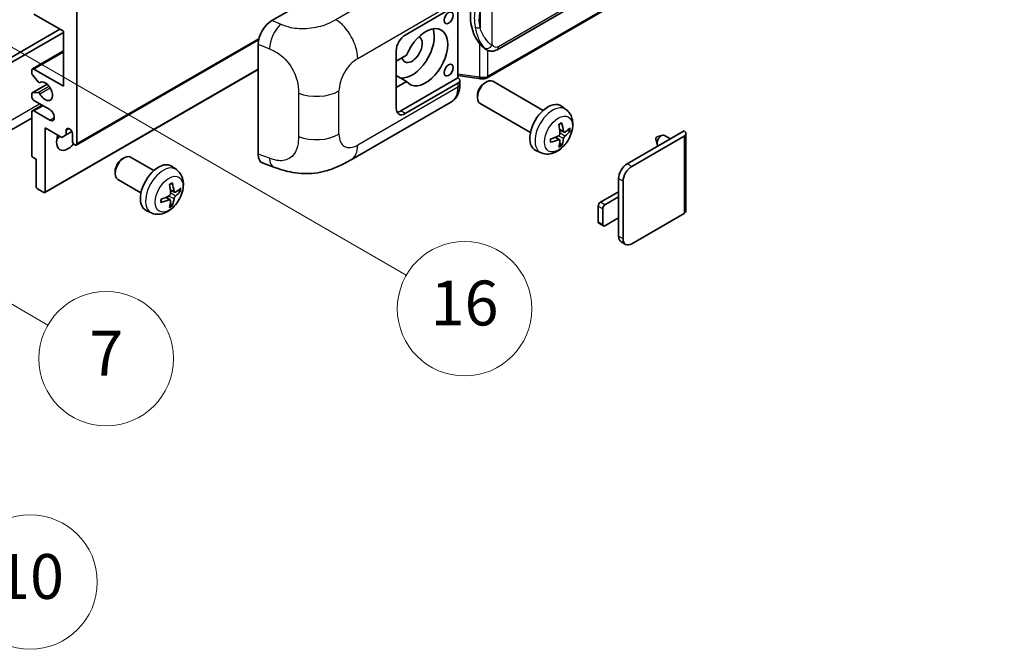
# Model space of a CAD drawing. Units: millimetres. Extents: x 18 to 9472, y 13 to 1278.
# Drawn here: x 371 to 547, y 574 to 687 of the extents above; entities that cross this region are included whole.
import ezdxf

# ---------------------------------------------------------------- set-up
doc = ezdxf.new("R2010")
doc.units = ezdxf.units.MM
doc.layers.add('Symbol (TK)', color=100, linetype='Continuous', lineweight=18, true_color=0x00ff3f)
doc.layers.add('Visible (ISO)', color=7, linetype='Continuous', lineweight=35)
doc.layers.add('Visible Narrow (ISO)', color=7, linetype='Continuous', lineweight=25)
doc.styles.add('Note Text (TK2)', font='MS PGothic.ttf')

# ---------------------------------------------------------------- blocks, each defined once
blk = doc.blocks.new('バルーン5')
at = {"layer": 'Symbol (TK)', "color": 100, "true_color": 0x00ff40}
for p, q in [((93.876, 156.612), (91.711, 157.862)), ((94.126, 157.045), (91.711, 157.862)), ((91.711, 157.862), (93.626, 156.179)), ((93.876, 156.612), (100.574, 152.745))]:
    blk.add_line(p, q, dxfattribs=at)
at = {"layer": 'Symbol (TK)'}
blk.add_circle((103.172, 151.245), 3, dxfattribs=at)
at = {"layer": 'Symbol (TK)', "color": 7, "insert": (103.172, 151.233), "char_height": 2, "attachment_point": 5, "style": 'Note Text (TK2)'}
blk.add_mtext('10', dxfattribs=at)
blk = doc.blocks.new('バルーン14')
at = {"layer": 'Symbol (TK)', "color": 100, "true_color": 0x00ff40}
for p, q in [((96.492, 167.021), (94.327, 168.271)), ((96.742, 167.454), (94.327, 168.271)), ((94.327, 168.271), (96.242, 166.588)), ((96.492, 167.021), (103.968, 162.704))]:
    blk.add_line(p, q, dxfattribs=at)
at = {"layer": 'Symbol (TK)'}
blk.add_circle((106.567, 161.204), 3, dxfattribs=at)
at = {"layer": 'Symbol (TK)', "color": 7, "insert": (106.567, 161.186), "char_height": 2, "attachment_point": 5, "style": 'Note Text (TK2)'}
blk.add_mtext('7', dxfattribs=at)
blk = doc.blocks.new('バルーン15')
at = {"layer": 'Symbol (TK)', "color": 100, "true_color": 0x00ff40}
for p, q in [((102.08, 175.254), (99.915, 176.504)), ((102.33, 175.687), (99.915, 176.504)), ((99.915, 176.504), (101.83, 174.821)), ((102.08, 175.254), (119.959, 164.932))]:
    blk.add_line(p, q, dxfattribs=at)
at = {"layer": 'Symbol (TK)'}
blk.add_circle((122.557, 163.432), 3, dxfattribs=at)
at = {"layer": 'Symbol (TK)', "color": 7, "insert": (122.557, 163.426), "char_height": 2, "attachment_point": 5, "style": 'Note Text (TK2)'}
blk.add_mtext('16', dxfattribs=at)

msp = doc.modelspace()

# ---------------------------------------------------------------- linework, layer by layer
at = {"layer": 'Visible (ISO)'}
for p, q in [((456.3486, 681.2718), (546.3491, 733.2337)), ((546.7481, 729.4815), (454.5701, 676.2625)), ((416.1556, 686.4704), (440.3708, 700.4511)), ((439.9662, 683.8876), (449.3669, 689.315)), ((449.3674, 689.3153), (449.3674, 676.2514)), ((378.953, 684.5874), (373.7002, 687.6201)), ((381.3774, 688.0867), (381.3774, 664.5249)), ((331.0718, 657.643), (378.3469, 684.9374)), ((331.8799, 657.1765), (378.953, 684.3541)), ((378.953, 674.7895), (378.953, 684.5874)), ((381.259, 664.2634), (413.7861, 683.0429)), ((413.7023, 662.6417), (413.7023, 682.2715)), ((373.4145, 677.8505), (378.953, 681.0481)), ((438.35, 670.8236), (438.35, 681.0882)), ((440.1971, 680.2883), (438.35, 679.2219)), ((454.4255, 681.2852), (454.4039, 681.2976)), ((373.2962, 677.0942), (373.2962, 677.5889)), ((374.4489, 675.5173), (373.4199, 676.7786)), ((373.7002, 677.8222), (378.953, 674.7895)), ((375.6495, 655.7831), (413.7023, 677.7529)), ((438.35, 677.4145), (438.4009, 677.385)), ((438.35, 677.3556), (438.4009, 677.385)), ((440.1971, 675.6226), (438.35, 676.6891)), ((449.3674, 676.6791), (453.1098, 676.1366)), ((373.3672, 673.5562), (376.0532, 675.107)), ((374.739, 675.396), (374.8722, 675.4729)), ((438.35, 674.5562), (440.1971, 675.6226)), ((449.3674, 676.2514), (439.1581, 670.3571)), ((449.3669, 675.318), (439.9662, 669.8905)), ((449.3674, 676.2514), (449.3946, 676.2345)), ((449.7016, 675.066), (449.7016, 675.7845)), ((454.1087, 675.3221), (454.4558, 675.5224)), ((464.5854, 670.4467), (455.5983, 675.6354)), ((373.2962, 672.9232), (373.2962, 673.3993)), ((373.4174, 673.5717), (374.4463, 673.6636)), ((452.8391, 673.1232), (452.8392, 672.7224)), ((373.4145, 670.3854), (375.1491, 671.3868)), ((376.5286, 670.5903), (373.7002, 672.2233)), ((430.2891, 661.6523), (448.2165, 672.0027)), ((462.2997, 666.4877), (453.3126, 671.6764)), ((373.2962, 662.472), (373.2962, 670.1238)), ((373.7002, 670.3571), (376.5286, 668.7241)), ((468.6444, 670.6104), (467.8448, 671.1941)), ((373.2962, 669.0843), (329.1985, 643.6245)), ((375.7205, 667.3244), (375.7205, 655.9401)), ((378.6702, 665.6214), (375.7205, 667.3244)), ((379.4783, 666.0879), (378.6702, 665.6214)), ((379.4783, 666.9278), (379.9594, 667.2055)), ((379.4783, 666.9278), (379.4783, 666.0879)), ((379.4783, 666.0879), (380.4664, 666.6584)), ((380.5693, 664.9915), (380.5693, 666.2979)), ((468.3023, 666.5686), (467.5395, 666.9062)), ((468.8584, 666.872), (469.2192, 666.7842)), ((479.5642, 660.9324), (489.7263, 666.7995)), ((484.9184, 665.7212), (485.8626, 666.0152)), ((487.2849, 665.3899), (486.2429, 665.9915)), ((490.0611, 666.3329), (490.0611, 652.5224)), ((467.5166, 665.2079), (466.8429, 665.6997)), ((467.7884, 664.306), (467.532, 664.5746)), ((480.3723, 660.4658), (489.7263, 665.8663)), ((484.7004, 665.3436), (484.9179, 664.379)), ((464.1875, 662.8907), (463.2821, 663.2913)), ((374.1043, 661.7255), (373.5386, 662.0521)), ((374.1043, 656.8732), (374.1043, 661.7255)), ((389.4589, 661.7916), (389.8061, 661.9919)), ((395.0869, 659.7156), (390.9486, 662.1049)), ((414.5954, 661.008), (416.4928, 660.3332)), ((388.1894, 659.5927), (388.1895, 659.1918)), ((399.146, 659.8793), (398.3463, 660.463)), ((392.8012, 655.7566), (388.6628, 658.1459)), ((478.0288, 655.0069), (478.0288, 658.2729)), ((478.8369, 647.5418), (478.8369, 657.8063)), ((375.4781, 655.8001), (374.3467, 656.4533)), ((398.8038, 655.8376), (398.041, 656.1751)), ((399.3599, 656.1409), (399.7207, 656.0531)), ((474.7963, 654.0738), (478.0288, 655.9401)), ((398.0181, 654.4768), (397.3444, 654.9686)), ((398.2899, 653.5749), (398.0335, 653.8435)), ((478.0288, 655.0069), (475.6044, 653.6072)), ((478.0288, 651.2744), (478.0288, 655.0069)), ((394.689, 652.1596), (393.7836, 652.5602)), ((474.3922, 650.5745), (474.3922, 653.3739)), ((475.2003, 652.9074), (475.2003, 650.1079)), ((489.7263, 652.0559), (480.3723, 646.6553)), ((475.3187, 649.8464), (474.5106, 650.3129)), ((475.6044, 649.8747), (478.0288, 651.2744)), ((478.0288, 648.0084), (478.0288, 651.2744)), ((479.2866, 646.5478), (478.4785, 647.0144))]:
    msp.add_line(p, q, dxfattribs=at)
for centre, major_axis, ratio, start_param, end_param in [((457.2488, 687.5006), (0.5232, 7.013), 0.80430597, 0.8807959, 2.44577737), ((416.172, 683.6788), (-1.7721, -2.9608), 0.58101844, 3.94848943, 5.51262657), ((443.6028, 679.9217), (2.8, 4.8497), 0.57735027, 2.89161655, 8.10395773), ((439.9662, 682.0213), (-1.1429, -1.9795), 0.57735027, 3.92699082, 5.49778714), ((441.1784, 681.3214), (-2.8, -4.8497), 0.57735027, 0.2499761, 2.6938603), ((441.1784, 681.3214), (-1.2857, -2.2269), 0.57735027, 5.72188024, 9.47442678), ((373.7002, 677.3556), (-0.2857, 0.4949), 0.57735027, 5.49778714, 7.06858347), ((373.5386, 676.9542), (-0.1714, 0.2969), 0.57735027, 0.78539816, 1.8445595), ((441.1784, 681.3214), (-2.4286, -4.2064), 0.57735027, 6.10097855, 6.12666207), ((374.5676, 675.6929), (0.1714, -0.2969), 0.57735027, 4.98615215, 6.34717957), ((375.7205, 673.8563), (0.9143, -1.5836), 0.57735027, 4.64831773, 9.48877222), ((448.5588, 675.7845), (1.1429, 0), 0.57735027, 5.49778714, 7.03367689), ((454.4555, 673.6559), (-1.1429, -1.9795), 0.57735027, 3.14159265, 6.28318531), ((454.1084, 673.8563), (-0.8975, -1.5545), 0.57735027, 3.92675802, 5.49801994), ((373.5386, 673.2593), (-0.1714, 0.2969), 0.57735027, 6.02138592, 7.06858347), ((374.5675, 673.3512), (-0.1714, 0.2969), 0.57735027, 4.64831773, 6.02138592), ((373.7002, 672.6899), (-0.2857, 0.4949), 0.57735027, 0.78539816, 2.35619449), ((465.4221, 667.3244), (-2.2857, -3.959), 0.57735027, 3.0796893, 6.34508866), ((373.7002, 669.8905), (-0.2857, 0.4949), 0.57735027, 5.49778714, 7.06858347), ((376.5286, 669.6572), (0.5714, -0.9897), 0.57735027, 5.49778714, 8.6393798), ((439.9662, 671.7568), (-1.1429, -1.9795), 0.57735027, 5.49778714, 7.06858347), ((439.1581, 672.2233), (-1.1429, -1.9795), 0.57735027, 0.36136712, 0.78539816), ((462.7972, 668.9635), (2.9332, -6.8231), 0.55353421, 0.95931878, 1.19830308), ((462.5715, 668.8332), (-4.4679, 5.9326), 0.59526289, 3.96282307, 4.20180736), ((379.7611, 665.9246), (-1.4286, -2.4744), 0.57735027, 4.99914553, 7.5883573), ((380.0238, 666.5385), (-0.3884, 0.6727), 0.57735027, 4.04450246, 6.95107183), ((462.6786, 668.7714), (-7.4236, -0.2184), 0.49462411, 2.44776077, 2.68674507), ((462.6786, 669.0319), (7.4226, -0.2509), 0.65417299, 5.62601221, 5.86499651), ((485.6857, 665.0265), (-0.5571, -0.965), 0.57735027, 3.14159265, 6.16066097), ((488.9182, 666.3329), (1.1429, 0), 0.57735027, 5.49778714, 7.06858347), ((377.3368, 667.3244), (1.4286, 2.4744), 0.57735027, 4.15479015, 4.42563243), ((380.9733, 664.7582), (0.2857, -0.4949), 0.57735027, 3.92699082, 7.06858347), ((462.6901, 668.778), (-7.3756, -0.8713), 0.55353421, 1.94328958, 2.18227387), ((462.6901, 669.0386), (7.3717, -0.903), 0.59526289, 5.2229706, 5.46195489), ((462.7972, 668.9768), (3.5227, -6.5382), 0.49462411, 0.45484759, 0.69383188), ((462.5715, 668.8465), (-3.9286, 6.3027), 0.65417299, 3.55978145, 3.79876575), ((484.8776, 665.4931), (-0.1286, -0.2227), 0.57735027, 3.70058252, 5.72419544), ((373.5386, 662.3321), (-0.1714, 0.2969), 0.57735027, 0.78539816, 2.35619449), ((416.172, 664.0863), (-1.7827, -2.9813), 0.57333637, 5.51880849, 6.397242), ((389.8057, 660.1254), (-1.1429, -1.9795), 0.57735027, 3.14159265, 6.28318531), ((389.4586, 660.3258), (-0.8975, -1.5545), 0.57735027, 3.92675802, 5.49801994), ((395.9236, 656.5933), (-2.2857, -3.959), 0.57735027, 3.0796893, 6.34508866), ((479.5642, 659.1594), (-1.0857, -1.8805), 0.57735027, 3.92699082, 5.49778714), ((480.3723, 658.6928), (1.0857, 1.8805), 0.57735027, 0.78539816, 2.35619449), ((393.2987, 658.2324), (2.9332, -6.8231), 0.55353421, 0.95931878, 1.19830308), ((393.073, 658.1021), (-4.4679, 5.9326), 0.59526289, 3.96282307, 4.20180736), ((374.3467, 656.7332), (-0.1714, 0.2969), 0.57735027, 0.78539816, 2.35619449), ((375.4781, 656.08), (0.1714, -0.2969), 0.57735027, 5.49778714, 7.06858347), ((393.1801, 658.0403), (-7.4236, -0.2184), 0.49462411, 2.44776077, 2.68674507), ((393.1801, 658.3008), (7.4226, -0.2509), 0.65417299, 5.62601221, 5.86499651), ((393.1916, 658.0469), (-7.3756, -0.8713), 0.55353421, 1.94328958, 2.18227387), ((393.1916, 658.3075), (7.3717, -0.903), 0.59526289, 5.2229706, 5.46195489), ((393.2987, 658.2457), (3.5227, -6.5382), 0.49462411, 0.45484759, 0.69383188), ((393.073, 658.1154), (-3.9286, 6.3027), 0.65417299, 3.55978145, 3.79876575), ((474.7963, 653.6072), (-0.2857, -0.4949), 0.57735027, 3.92699082, 5.49778714), ((475.6044, 653.1406), (0.2857, 0.4949), 0.57735027, 0.78539816, 2.35619449), ((488.9182, 652.5224), (1.1429, 0), 0.57735027, 5.49778714, 6.28318531), ((474.7963, 650.8078), (-0.2857, -0.4949), 0.57735027, 5.49778714, 6.28318531), ((475.6044, 650.3412), (-0.2857, -0.4949), 0.57735027, 5.49778714, 7.06858347), ((479.5642, 648.8949), (-1.0857, -1.8805), 0.57735027, 5.49778714, 6.28318531), ((480.3723, 648.4283), (-1.0857, -1.8805), 0.57735027, 5.49778714, 7.06858347)]:
    msp.add_ellipse(centre, major_axis=major_axis, ratio=ratio, start_param=start_param, end_param=end_param, dxfattribs=at)
for centre in [(447.704, 686.9553), (447.704, 677.6239)]:
    msp.add_ellipse(centre, major_axis=(-0.5714, -0.9897), ratio=0.57735027, dxfattribs=at)
for points, knots in [([(454.4042, 681.2976), (454.2306, 681.3979), (454.0502, 681.5376), (453.652, 681.9036), (453.4348, 682.1426), (453.2316, 682.3877)], [1.13986773, 1.13986773, 1.13986773, 1.13986773, 1.216302642, 1.216302642, 1.310518917, 1.310518917, 1.310518917, 1.310518917]), ([(454.4255, 681.2852), (454.514, 681.2341), (454.6103, 681.1866), (454.822, 681.1044), (454.9373, 681.0698), (455.1885, 681.0227), (455.3253, 681.0102), (455.6142, 681.0203), (455.7656, 681.0431), (456.067, 681.1302), (456.2157, 681.1951), (456.3486, 681.2718)], [-0.11101106, -0.11101106, -0.11101106, -0.11101106, -0.088808848, -0.088808848, -0.066606636, -0.066606636, -0.044404424, -0.044404424, -0.022202212, -0.022202212, 0, 0, 0, 0]), ([(448.2165, 672.0027), (448.425, 672.1231), (448.6158, 672.2731), (448.9483, 672.6149), (449.0903, 672.8063), (449.3258, 673.2134), (449.4196, 673.4292), (449.5654, 673.8758), (449.6175, 674.1066), (449.6856, 674.579), (449.7016, 674.8206), (449.7016, 675.066)], [-0.785398163, -0.785398163, -0.785398163, -0.785398163, -0.628318531, -0.628318531, -0.471238898, -0.471238898, -0.314159265, -0.314159265, -0.157079633, -0.157079633, 0, 0, 0, 0]), ([(453.1098, 676.1366), (453.1931, 676.1245), (453.2763, 676.1147), (453.4414, 676.0995), (453.5234, 676.0943), (453.6852, 676.0885), (453.7652, 676.088), (453.9223, 676.092), (453.9995, 676.0966), (454.1507, 676.111), (454.2247, 676.1209), (454.2971, 676.1337)], [0.855211333, 0.855211333, 0.855211333, 0.855211333, 0.984372553, 0.984372553, 1.113533773, 1.113533773, 1.242694993, 1.242694993, 1.371856212, 1.371856212, 1.501017432, 1.501017432, 1.501017432, 1.501017432]), ([(454.5135, 676.433), (454.5133, 676.4319), (454.5132, 676.4308), (454.5046, 676.368), (454.4878, 676.3128), (454.4382, 676.2195), (454.4053, 676.183), (454.3448, 676.1468), (454.3215, 676.1381), (454.2971, 676.1337)], [-0.0778087689, -0.0778087689, -0.0778087689, -0.0778087689, -0.0774791395, -0.0774791395, -0.0585788033, -0.0585788033, -0.0389062325, -0.0389062325, -0.0279382932, -0.0279382932, -0.0279382932, -0.0279382932]), ([(454.3435, 676.1479), (454.3591, 676.1548), (454.3746, 676.1618), (454.4055, 676.1762), (454.4208, 676.1835), (454.4512, 676.1985), (454.4664, 676.2061), (454.4964, 676.2217), (454.5113, 676.2296), (454.5408, 676.2458), (454.5555, 676.2541), (454.5701, 676.2625)], [1.437762728, 1.437762728, 1.437762728, 1.437762728, 1.464369448, 1.464369448, 1.490976168, 1.490976168, 1.517582887, 1.517582887, 1.544189607, 1.544189607, 1.570796327, 1.570796327, 1.570796327, 1.570796327]), ([(468.6444, 670.6104), (468.9024, 670.4221), (469.1216, 670.1905), (469.4874, 669.6615), (469.6219, 669.3611), (469.8248, 668.6815), (469.8667, 668.3024), (469.8584, 667.4647), (469.7809, 667.0087), (469.5154, 666.1024), (469.3208, 665.6535), (468.8393, 664.8147), (468.5536, 664.4245), (467.895, 663.7228), (467.5219, 663.4113), (466.6946, 662.9283), (466.2419, 662.7469), (465.3571, 662.6308), (464.9507, 662.6465), (464.4275, 662.7946), (464.3059, 662.8382), (464.1875, 662.8907)], [3.98889417, 3.98889417, 3.98889417, 3.98889417, 4.19385403, 4.19385403, 4.4264439, 4.4264439, 4.7238013, 4.7238013, 5.09906125, 5.09906125, 5.49348614, 5.49348614, 5.8833225, 5.8833225, 6.2775903, 6.2775903, 6.65189618, 6.65189618, 6.92355847, 6.92355847, 7.00668012, 7.00668012, 7.00668012, 7.00668012]), ([(467.3981, 667.9109), (467.4155, 667.9232), (467.4329, 667.9352), (467.4806, 667.9672), (467.5108, 667.9865), (467.5712, 668.0233), (467.6014, 668.0407), (467.6615, 668.0735), (467.6914, 668.0889), (467.751, 668.1176), (467.7806, 668.1309), (467.81, 668.1432)], [3.028761595, 3.028761595, 3.028761595, 3.028761595, 3.060101394, 3.060101394, 3.114617864, 3.114617864, 3.169134334, 3.169134334, 3.223650804, 3.223650804, 3.278167274, 3.278167274, 3.278167274, 3.278167274]), ([(467.836, 668.2544), (467.8408, 668.24), (467.8438, 668.2243), (467.845, 668.1974), (467.8426, 668.1822), (467.8334, 668.1611), (467.825, 668.1514), (467.814, 668.1451), (467.812, 668.1441), (467.81, 668.1433)], [0.0145600729, 0.0145600729, 0.0145600729, 0.0145600729, 0.0187226824, 0.0187226824, 0.0234298311, 0.0234298311, 0.0280690561, 0.0280690561, 0.028985175, 0.028985175, 0.028985175, 0.028985175]), ([(467.5735, 666.3759), (467.575, 666.3341), (467.5693, 666.2865), (467.5421, 666.1921), (467.5207, 666.1454), (467.4701, 666.0646), (467.4376, 666.0253), (467.3753, 665.9698), (467.3471, 665.9502), (467.3192, 665.9354)], [0, 0, 0, 0, 0.0124997785, 0.0124997785, 0.0249995571, 0.0249995571, 0.0375236714, 0.0375236714, 0.0466766062, 0.0466766062, 0.0466766062, 0.0466766062]), ([(468.4549, 666.5911), (468.425, 666.5721), (468.3926, 666.56), (468.3319, 666.5564), (468.3037, 666.5648), (468.2579, 666.5968), (468.2374, 666.6225), (468.2123, 666.68), (468.2047, 666.7082), (468.2006, 666.7379)], [0, 0, 0, 0, 0.0125039067, 0.0125039067, 0.0250078135, 0.0250078135, 0.0375277995, 0.0375277995, 0.0466766392, 0.0466766392, 0.0466766392, 0.0466766392]), ([(469.3949, 666.8307), (469.3879, 666.8211), (469.3771, 666.8114), (469.3532, 666.7962), (469.3353, 666.7887), (469.3025, 666.7804), (469.2817, 666.7781), (469.2498, 666.7788), (469.2334, 666.7808), (469.2192, 666.7842)], [0.0145600729, 0.0145600729, 0.0145600729, 0.0145600729, 0.0187226824, 0.0187226824, 0.0234298311, 0.0234298311, 0.0280690561, 0.0280690561, 0.0318102328, 0.0318102328, 0.0318102328, 0.0318102328]), ([(465.9068, 664.8469), (465.9071, 664.8447), (465.9073, 664.8425), (465.9073, 664.8299), (465.9031, 664.8178), (465.8894, 664.7992), (465.8774, 664.7895), (465.8536, 664.7771), (465.8384, 664.7719), (465.8236, 664.7689)], [0.0455535579, 0.0455535579, 0.0455535579, 0.0455535579, 0.0464696768, 0.0464696768, 0.0511089018, 0.0511089018, 0.0558160505, 0.0558160505, 0.05997866, 0.05997866, 0.05997866, 0.05997866]), ([(465.9068, 664.8469), (465.9028, 664.8785), (465.8996, 664.9108), (465.8947, 664.9768), (465.893, 665.0104), (465.8914, 665.0788), (465.8913, 665.1136), (465.893, 665.1843), (465.8946, 665.2202), (465.8985, 665.2775), (465.9002, 665.2986), (465.9022, 665.3198)], [1.434221706, 1.434221706, 1.434221706, 1.434221706, 1.488738176, 1.488738176, 1.543254646, 1.543254646, 1.597771116, 1.597771116, 1.652287586, 1.652287586, 1.683627385, 1.683627385, 1.683627385, 1.683627385]), ([(467.3192, 665.2113), (467.3561, 665.2263), (467.3945, 665.2349), (467.4627, 665.2342), (467.4924, 665.2249), (467.5371, 665.1935), (467.5549, 665.1694), (467.5718, 665.1167), (467.5746, 665.0912), (467.5735, 665.0645)], [0, 0, 0, 0, 0.0125039067, 0.0125039067, 0.0250078135, 0.0250078135, 0.0375277995, 0.0375277995, 0.0466766392, 0.0466766392, 0.0466766392, 0.0466766392]), ([(467.7884, 664.306), (467.7985, 664.2954), (467.8084, 664.2823), (467.825, 664.255), (467.8334, 664.2358), (467.8426, 664.2032), (467.845, 664.184), (467.8438, 664.1557), (467.8408, 664.1415), (467.836, 664.1306)], [0.0427285001, 0.0427285001, 0.0427285001, 0.0427285001, 0.0464696768, 0.0464696768, 0.0511089018, 0.0511089018, 0.0558160505, 0.0558160505, 0.05997866, 0.05997866, 0.05997866, 0.05997866]), ([(468.2006, 665.4265), (468.2061, 665.4642), (468.2178, 665.5084), (468.2525, 665.5984), (468.2754, 665.6443), (468.3249, 665.7257), (468.3547, 665.7666), (468.4088, 665.8269), (468.4323, 665.8492), (468.4549, 665.867)], [0, 0, 0, 0, 0.0124997785, 0.0124997785, 0.0249995571, 0.0249995571, 0.0375236714, 0.0375236714, 0.0466766062, 0.0466766062, 0.0466766062, 0.0466766062]), ([(430.2891, 661.6523), (429.6223, 661.2673), (428.8363, 660.8345), (427.339, 660.1641), (426.6025, 659.8822), (425.1888, 659.4786), (424.5151, 659.3376), (423.1795, 659.1807), (422.5083, 659.1604), (421.2025, 659.2117), (420.5563, 659.2826), (418.736, 659.5836), (417.5428, 659.9597), (416.4928, 660.3332)], [0, 0, 0, 0, 0.24648635, 0.24648635, 0.47055558, 0.47055558, 0.64899431, 0.64899431, 0.82358511, 0.82358511, 1.00416753, 1.00416753, 1.34397561, 1.34397561, 1.34397561, 1.34397561]), ([(399.146, 659.8793), (399.404, 659.691), (399.6231, 659.4594), (399.9889, 658.9304), (400.1234, 658.63), (400.3263, 657.9504), (400.3682, 657.5713), (400.3599, 656.7336), (400.2824, 656.2776), (400.0169, 655.3713), (399.8223, 654.9224), (399.3408, 654.0836), (399.0551, 653.6934), (398.3965, 652.9917), (398.0234, 652.6802), (397.1961, 652.1972), (396.7434, 652.0158), (395.8586, 651.8997), (395.4522, 651.9154), (394.929, 652.0635), (394.8074, 652.1071), (394.689, 652.1596)], [5.5596905, 5.5596905, 5.5596905, 5.5596905, 5.76465035, 5.76465035, 5.99724023, 5.99724023, 6.29459763, 6.29459763, 6.66985758, 6.66985758, 7.06428247, 7.06428247, 7.45411883, 7.45411883, 7.84838663, 7.84838663, 8.22269251, 8.22269251, 8.4943548, 8.4943548, 8.57747644, 8.57747644, 8.57747644, 8.57747644]), ([(397.8997, 657.1798), (397.917, 657.1921), (397.9344, 657.2041), (397.9821, 657.2361), (398.0123, 657.2554), (398.0727, 657.2922), (398.1029, 657.3096), (398.163, 657.3424), (398.1929, 657.3578), (398.2525, 657.3865), (398.2821, 657.3998), (398.3115, 657.4121)], [4.599557922, 4.599557922, 4.599557922, 4.599557922, 4.630897721, 4.630897721, 4.685414191, 4.685414191, 4.739930661, 4.739930661, 4.794447131, 4.794447131, 4.848963601, 4.848963601, 4.848963601, 4.848963601]), ([(398.3375, 657.5233), (398.3423, 657.5089), (398.3453, 657.4932), (398.3465, 657.4663), (398.3441, 657.4511), (398.3349, 657.43), (398.3265, 657.4203), (398.3155, 657.414), (398.3135, 657.413), (398.3115, 657.4122)], [0.0145600729, 0.0145600729, 0.0145600729, 0.0145600729, 0.0187226824, 0.0187226824, 0.0234298311, 0.0234298311, 0.0280690561, 0.0280690561, 0.028985175, 0.028985175, 0.028985175, 0.028985175]), ([(398.075, 655.6448), (398.0765, 655.603), (398.0708, 655.5554), (398.0436, 655.461), (398.0222, 655.4142), (397.9716, 655.3335), (397.9391, 655.2941), (397.8767, 655.2387), (397.8485, 655.2191), (397.8207, 655.2043)], [0, 0, 0, 0, 0.0125039067, 0.0125039067, 0.0250078135, 0.0250078135, 0.0375277995, 0.0375277995, 0.0466766392, 0.0466766392, 0.0466766392, 0.0466766392]), ([(398.9564, 655.86), (398.9265, 655.841), (398.8941, 655.8289), (398.8335, 655.8253), (398.8052, 655.8337), (398.7595, 655.8656), (398.739, 655.8913), (398.7138, 655.9488), (398.7063, 655.9771), (398.7021, 656.0068)], [0, 0, 0, 0, 0.0124997785, 0.0124997785, 0.0249995571, 0.0249995571, 0.0375236714, 0.0375236714, 0.0466766062, 0.0466766062, 0.0466766062, 0.0466766062]), ([(399.8964, 656.0996), (399.8894, 656.09), (399.8786, 656.0803), (399.8547, 656.0651), (399.8369, 656.0576), (399.804, 656.0493), (399.7832, 656.047), (399.7513, 656.0477), (399.7349, 656.0497), (399.7207, 656.0531)], [0.0145600729, 0.0145600729, 0.0145600729, 0.0145600729, 0.0187226824, 0.0187226824, 0.0234298311, 0.0234298311, 0.0280690561, 0.0280690561, 0.0318102328, 0.0318102328, 0.0318102328, 0.0318102328]), ([(396.4083, 654.1158), (396.4086, 654.1136), (396.4088, 654.1114), (396.4088, 654.0988), (396.4046, 654.0867), (396.3909, 654.0681), (396.3789, 654.0584), (396.3551, 654.046), (396.3399, 654.0408), (396.3251, 654.0378)], [0.0455535579, 0.0455535579, 0.0455535579, 0.0455535579, 0.0464696768, 0.0464696768, 0.0511089018, 0.0511089018, 0.0558160505, 0.0558160505, 0.05997866, 0.05997866, 0.05997866, 0.05997866]), ([(396.4084, 654.1158), (396.4043, 654.1474), (396.4011, 654.1797), (396.3962, 654.2457), (396.3945, 654.2793), (396.3929, 654.3477), (396.3929, 654.3825), (396.3945, 654.4532), (396.3961, 654.4891), (396.4, 654.5464), (396.4017, 654.5675), (396.4037, 654.5887)], [3.005018033, 3.005018033, 3.005018033, 3.005018033, 3.059534503, 3.059534503, 3.114050973, 3.114050973, 3.168567443, 3.168567443, 3.223083913, 3.223083913, 3.254423712, 3.254423712, 3.254423712, 3.254423712]), ([(397.8207, 654.4802), (397.8576, 654.4952), (397.896, 654.5038), (397.9641, 654.5031), (397.9939, 654.4938), (398.0386, 654.4625), (398.0564, 654.4383), (398.0733, 654.3856), (398.0762, 654.3601), (398.075, 654.3334)], [0, 0, 0, 0, 0.0124997785, 0.0124997785, 0.0249995571, 0.0249995571, 0.0375236714, 0.0375236714, 0.0466766062, 0.0466766062, 0.0466766062, 0.0466766062]), ([(398.7021, 654.6954), (398.7076, 654.7331), (398.7193, 654.7773), (398.754, 654.8674), (398.777, 654.9133), (398.8264, 654.9947), (398.8563, 655.0355), (398.9103, 655.0958), (398.9339, 655.1181), (398.9564, 655.1359)], [0, 0, 0, 0, 0.0125039067, 0.0125039067, 0.0250078135, 0.0250078135, 0.0375277995, 0.0375277995, 0.0466766392, 0.0466766392, 0.0466766392, 0.0466766392]), ([(398.2899, 653.5749), (398.3, 653.5643), (398.3099, 653.5512), (398.3265, 653.5239), (398.3349, 653.5047), (398.3441, 653.4721), (398.3465, 653.4529), (398.3453, 653.4246), (398.3423, 653.4104), (398.3375, 653.3995)], [0.0427285001, 0.0427285001, 0.0427285001, 0.0427285001, 0.0464696768, 0.0464696768, 0.0511089018, 0.0511089018, 0.0558160505, 0.0558160505, 0.05997866, 0.05997866, 0.05997866, 0.05997866])]:
    msp.add_open_spline(points, degree=3, knots=knots, dxfattribs=at)
at = {"layer": 'Visible Narrow (ISO)'}
for p, q in [((546.5858, 733.7569), (456.5853, 681.795)), ((546.8664, 729.7431), (454.6884, 676.5241)), ((445.5762, 697.0107), (427.573, 686.6165)), ((455.4965, 682.0588), (455.4965, 692.4515)), ((431.4726, 679.7023), (449.3669, 690.0335)), ((453.3113, 688.162), (453.3113, 685.1985)), ((417.7264, 685.8057), (416.1556, 686.4704)), ((381.3774, 664.5249), (413.8384, 683.2663)), ((413.7023, 682.2715), (415.7245, 681.4157)), ((453.2316, 682.3877), (453.2316, 676.373)), ((373.7002, 677.8222), (378.953, 680.8549)), ((454.6884, 676.5241), (454.6884, 681.1565)), ((375.7205, 655.9401), (413.7023, 677.8688)), ((453.2316, 676.373), (449.3674, 676.9331)), ((373.4174, 673.5717), (376.0624, 675.0988)), ((374.4463, 673.6636), (376.369, 674.7737)), ((374.7496, 675.4029), (374.8666, 675.4704)), ((449.3669, 675.318), (449.3669, 674.5995)), ((374.7496, 673.4309), (376.5744, 674.4845)), ((420.8969, 673.5155), (420.8969, 665.7941)), ((428.1329, 666.1964), (428.1329, 673.9178)), ((449.3669, 674.5995), (431.4726, 664.2682)), ((330.2637, 645.9788), (374.7104, 671.6401)), ((373.7002, 670.3571), (375.3165, 671.2902)), ((439.9662, 669.8905), (439.1581, 670.3571)), ((376.5286, 668.7241), (377.3368, 669.1906)), ((468.2006, 666.7379), (467.5239, 667.0626)), ((468.4549, 665.867), (467.57, 666.4623)), ((467.3192, 665.2113), (466.6997, 665.635)), ((468.2006, 665.4265), (467.2426, 665.8952)), ((489.7263, 665.8663), (489.7263, 652.0559)), ((415.7245, 661.9225), (413.7023, 662.6417)), ((480.3723, 660.4658), (479.5642, 660.9324)), ((478.0288, 658.2729), (478.8369, 657.8063)), ((398.7021, 656.0068), (398.0254, 656.3315)), ((398.9564, 655.1359), (398.0715, 655.7312)), ((397.8207, 654.4802), (397.2012, 654.9039)), ((398.7021, 654.6954), (397.7441, 655.1641)), ((475.6044, 653.6072), (474.7963, 654.0738)), ((474.3922, 653.3739), (475.2003, 652.9074)), ((475.2003, 650.1079), (474.3922, 650.5745)), ((478.8369, 647.5418), (478.0288, 648.0084))]:
    msp.add_line(p, q, dxfattribs=at)
for centre, major_axis, ratio, start_param, end_param in [((417.6418, 683.0568), (1.3362, 3.1575), 0.4365316, 0.72579055, 2.28992769), ((427.432, 682.0351), (2.8571, -4.9487), 0.57735027, 0.78539816, 2.32128791), ((453.2316, 685.8567), (1.123, 0.2121), 0.5793106, 3.81307618, 4.67404159), ((454.6884, 682.5254), (-0.8315, -0.7841), 0.80454456, 0.23657486, 1.80737118), ((455.7771, 682.2616), (0.5714, -0.9897), 0.57735027, 0, 0.78539816), ((431.4726, 675.846), (2.3615, 4.0902), 0.57735027, 0.78539816, 2.35619449), ((453.0722, 677.4572), (-2.2857, 0), 0.57735027, 2.25308861, 2.35619449), ((454.2843, 676.7574), (0.2857, -0.4949), 0.57735027, 0, 0.78539816), ((448.5588, 675.066), (1.1429, 0), 0.57735027, 5.49778714, 6.28318531), ((453.1917, 676.7021), (-0.082, -0.5655), 0.18304246, 0, 0.97643306), ((453.0722, 677.414), (-2.28, 0.3684), 0.43824712, 1.71130801, 2.32378712), ((424.0923, 676.2507), (-5.7143, 0), 0.57735027, 0.97738438, 2.35619449), ((445.4392, 676.9975), (2.7404, -5.0155), 0.56100804, 0.01320599, 0.79860416), ((466.2778, 666.8303), (2.2328, 3.8673), 0.57735027, 6.22128195, 9.48668132), ((467.6092, 666.0616), (-1.2728, -2.2045), 0.57735027, 3.80068814, 4.05329349), ((424.0923, 668.5292), (5.7143, 0), 0.57735027, 4.11897703, 5.49778714), ((431.4726, 668.1245), (-2.3615, -4.0902), 0.57735027, 5.49778714, 7.06858347), ((467.5596, 666.0903), (-1.1847, -2.0519), 0.57735027, 2.21917009, 2.42536283), ((467.6092, 666.0616), (1.2728, 2.2045), 0.57735027, 5.37148447, 5.62408982), ((427.432, 666.6011), (2.8571, -4.9487), 0.57735027, 0, 0.78539816), ((467.6092, 666.0616), (-1.2728, -2.2045), 0.57735027, 5.37148447, 5.62408982), ((467.5596, 666.0903), (-1.1847, -2.0519), 0.57735027, 0.71622982, 0.92242257), ((467.6092, 666.0616), (1.2728, 2.2045), 0.57735027, 3.80068814, 4.05329349), ((417.6418, 663.5635), (-1.1489, -3.2303), 0.47609055, 5.40475179, 6.28318531), ((396.7793, 656.0992), (2.2328, 3.8673), 0.57735027, 6.22128195, 9.48668132), ((398.1107, 655.3305), (-1.2728, -2.2045), 0.57735027, 3.80068814, 4.05329349), ((398.0611, 655.3592), (-1.1847, -2.0519), 0.57735027, 2.21917009, 2.42536283), ((398.1107, 655.3305), (1.2728, 2.2045), 0.57735027, 5.37148447, 5.62408982), ((398.1107, 655.3305), (-1.2728, -2.2045), 0.57735027, 5.37148447, 5.62408982), ((398.1107, 655.3305), (1.2728, 2.2045), 0.57735027, 3.80068814, 4.05329349), ((398.0611, 655.3592), (-1.1847, -2.0519), 0.57735027, 0.71622982, 0.92242257)]:
    msp.add_ellipse(centre, major_axis=major_axis, ratio=ratio, start_param=start_param, end_param=end_param, dxfattribs=at)
for centre in [(467.3049, 666.2373), (397.8064, 655.5062)]:
    msp.add_ellipse(centre, major_axis=(-1.7536, -3.0374), ratio=0.57735027, dxfattribs=at)
for points, knots in [([(452.4288, 688.464), (452.3381, 687.9581), (452.2914, 687.4502), (452.282, 686.3883), (452.3285, 685.833), (452.4288, 685.2859)], [-0.318622721, -0.318622721, -0.318622721, -0.318622721, -0.167312443, -0.167312443, 0, 0, 0, 0]), ([(453.3113, 685.1985), (453.2149, 685.709), (453.17, 686.2283), (453.179, 687.2198), (453.2241, 687.6932), (453.3113, 688.162)], [0, 0, 0, 0, 0.167312443, 0.167312443, 0.318622721, 0.318622721, 0.318622721, 0.318622721]), ([(427.573, 686.6165), (427.1396, 686.3663), (426.6192, 686.0742), (425.952, 685.8102), (425.0387, 685.4487), (423.8767, 685.152), (422.7105, 685.0417), (421.5959, 684.9363), (420.4639, 684.9987), (419.5521, 685.1951), (418.8385, 685.3488), (418.2464, 685.5856), (417.7264, 685.8057)], [0, 0, 0, 0, 0.21270217, 0.21270217, 0.21270217, 0.50389399, 0.50389399, 0.50389399, 0.78220336, 0.78220336, 0.78220336, 1, 1, 1, 1]), ([(452.4288, 685.2859), (452.5605, 684.568), (452.7752, 683.8633), (453.3162, 682.6045), (453.6339, 682.0242), (454.0279, 681.6064)], [-0.42564821, -0.42564821, -0.42564821, -0.42564821, -0.2061269, -0.2061269, 0, 0, 0, 0]), ([(455.4965, 682.0588), (455.0166, 682.3057), (454.5684, 682.785), (453.8107, 683.8822), (453.5011, 684.5312), (453.3113, 685.1985)], [0, 0, 0, 0, 0.2061269, 0.2061269, 0.42564821, 0.42564821, 0.42564821, 0.42564821]), ([(456.5853, 681.795), (456.5002, 681.7459), (456.4147, 681.7153), (456.1167, 681.6625), (455.9318, 681.7281), (455.6708, 681.8917), (455.5793, 681.971), (455.4965, 682.0588)], [0, 0, 0, 0, 0.031575695, 0.031575695, 0.116947855, 0.116947855, 0.170305454, 0.170305454, 0.170305454, 0.170305454]), ([(415.7245, 681.4157), (416.4069, 681.127), (417.1505, 680.7781), (417.8636, 680.1973), (418.7961, 679.4378), (419.6612, 678.2927), (420.1923, 677.1042), (420.5981, 676.1958), (420.805, 675.2837), (420.8672, 674.5085), (420.8957, 674.1531), (420.8969, 673.8236), (420.8969, 673.5155)], [0, 0, 0, 0, 0.26559079, 0.26559079, 0.26559079, 0.61290113, 0.61290113, 0.61290113, 0.8783338, 0.8783338, 0.8783338, 1, 1, 1, 1]), ([(454.0279, 681.6064), (454.1299, 681.4982), (454.2452, 681.3971), (454.3948, 681.3033), (454.41, 681.2941), (454.4254, 681.2852)], [-0.1703054541, -0.1703054541, -0.1703054541, -0.1703054541, -0.1169478546, -0.1169478546, -0.1110110598, -0.1110110598, -0.1110110598, -0.1110110598]), ([(420.8969, 665.7941), (420.8969, 665.2375), (420.8845, 664.6179), (420.7393, 664.0184), (420.5181, 663.1049), (419.9894, 662.2895), (419.2228, 661.8519), (418.5774, 661.4834), (417.7993, 661.3998), (417.0292, 661.5409), (416.5835, 661.6226), (416.1438, 661.7733), (415.7245, 661.9225)], [0, 0, 0, 0, 0.21983104, 0.21983104, 0.21983104, 0.55477785, 0.55477785, 0.55477785, 0.83679083, 0.83679083, 0.83679083, 1, 1, 1, 1])]:
    msp.add_open_spline(points, degree=3, knots=knots, dxfattribs=at)

# ---------------------------------------------------------------- block references
at = {"layer": 'Symbol (TK)', "xscale": 4, "yscale": 4, "zscale": 4}
for name in ['バルーン15', 'バルーン14', 'バルーン5']:
    msp.add_blockref(name, (-39.6841, -18.6478), dxfattribs=at)

doc.saveas('drawing.dxf')
